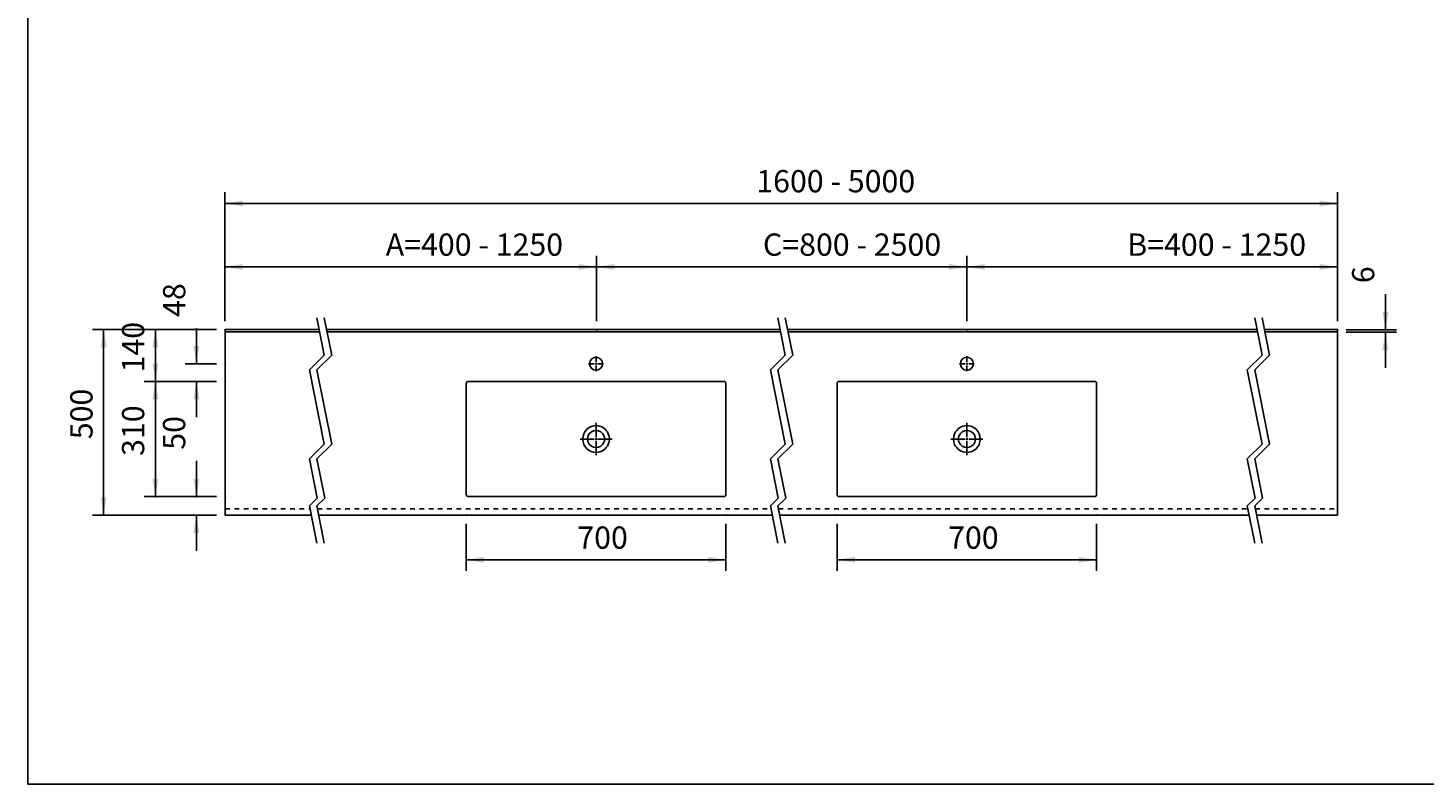
# Model space of a CAD drawing. Extents: x -1508 to 4343, y -2586 to 1490.
# Drawn here: x -1508 to 2258, y -2586 to -548 of the extents above; entities that cross this region are included whole.
import ezdxf

# ---------------------------------------------------------------- set-up
doc = ezdxf.new("R2010")
doc.units = 0
doc.header["$LTSCALE"] = 100
doc.header["$MEASUREMENT"] = 0
doc.linetypes.add('VERDECKT', pattern=[0.25, 0.125, -0.125])
doc.layers.get('0').update_dxf_attribs({"linetype": 'CONTINUOUS'})
doc.layers.add('LAYER01', color=7, linetype='CONTINUOUS')
doc.dimstyles.get("Standard").update_dxf_attribs({"dimtxt": 0.18, "dimasz": 0.18, "dimexe": 0.18, "dimexo": 0.0625, "dimgap": 0.09, "dimtad": 0, "dimtih": 1, "dimtoh": 1, "dimdec": 4, "dimzin": 0, "dimdsep": 46, "dimtxsty": 'Standard', "dimcen": 0.09, "dimadec": 0, "dimazin": 0, "dimtfac": 1, "dimtdec": 4, "dimtofl": 0, "dimtmove": 0, "dimatfit": 3, "dimfxl": 1, "dimtolj": 1, "dimtzin": 0, "dimarcsym": 0})

# ---------------------------------------------------------------- blocks, each defined once
blk = doc.blocks.new('*D2')
at = {"layer": 'LAYER01', "color": 7}
for p, q in [((-976.658876, -1338.355411), (-976.658876, -991.454128)), ((2024.341124, -1338.355411), (2024.341124, -991.454128)), ((-976.658876, -1021.454128), (2024.341124, -1021.454128))]:
    blk.add_line(p, q, dxfattribs=at)
for p in [(2024.341124, -1021.454128), (-976.658876, -1362.355411), (2024.341124, -1362.355411)]:
    blk.add_point(p, dxfattribs=at)
for points in [[(-928.658876, -1029.453808), (-976.658876, -1021.454128), (-928.658876, -1013.454448)], [(1976.341124, -1029.453808), (2024.341124, -1021.454128), (1976.341124, -1013.454448)]]:
    blk.add_solid(points, dxfattribs=at)
at = {"layer": 'LAYER01', "color": 7, "linetype": 'Continuous'}
blk.add_text('1600 - 5000', height=60, dxfattribs=at).set_placement((456.42553, -991.454128))
blk = doc.blocks.new('*D3')
at = {"layer": 'LAYER01', "color": 7}
for p, q in [((1024.341124, -1338.355411), (1024.341124, -1162.400813)), ((2024.341124, -1338.355411), (2024.341124, -1162.400813)), ((1024.341124, -1192.400813), (2024.341124, -1192.400813))]:
    blk.add_line(p, q, dxfattribs=at)
for p in [(2024.341124, -1192.400813), (1024.341124, -1362.355411), (2024.341124, -1362.355411)]:
    blk.add_point(p, dxfattribs=at)
for points in [[(1072.341124, -1200.400493), (1024.341124, -1192.400813), (1072.341124, -1184.401133)], [(1976.341124, -1200.400493), (2024.341124, -1192.400813), (1976.341124, -1184.401133)]]:
    blk.add_solid(points, dxfattribs=at)
at = {"layer": 'LAYER01', "color": 7, "linetype": 'Continuous'}
blk.add_text('B=400 - 1250', height=60, dxfattribs=at).set_placement((1456.92553, -1162.400813))
blk = doc.blocks.new('*D4')
at = {"layer": 'LAYER01', "color": 7}
for p, q in [((-325.658876, -1885.355411), (-325.658876, -2012.126346)), ((374.341124, -1885.355411), (374.341124, -2012.126346)), ((374.341124, -1982.126346), (-325.658876, -1982.126346))]:
    blk.add_line(p, q, dxfattribs=at)
for p in [(-325.658876, -1861.355411), (374.341124, -1861.355411), (-325.658876, -1982.126346)]:
    blk.add_point(p, dxfattribs=at)
for points in [[(-277.658876, -1974.126666), (-325.658876, -1982.126346), (-277.658876, -1990.126026)], [(326.341124, -1974.126666), (374.341124, -1982.126346), (326.341124, -1990.126026)]]:
    blk.add_solid(points, dxfattribs=at)
at = {"layer": 'LAYER01', "color": 7, "linetype": 'VERDECKT'}
blk.add_text('700', height=60, dxfattribs=at).set_placement((-26.220572, -1952.126346))
blk = doc.blocks.new('*D5')
at = {"layer": 'LAYER01', "color": 7}
for p, q in [((-976.658876, -1338.355411), (-976.658876, -1162.400813)), ((25.515641, -1338.355411), (25.515641, -1162.400813)), ((-976.658876, -1192.400813), (25.515641, -1192.400813))]:
    blk.add_line(p, q, dxfattribs=at)
for p in [(25.515641, -1192.400813), (-976.658876, -1362.355411), (25.515641, -1362.355411)]:
    blk.add_point(p, dxfattribs=at)
for points in [[(-928.658876, -1200.400493), (-976.658876, -1192.400813), (-928.658876, -1184.401133)], [(-22.484359, -1200.400493), (25.515641, -1192.400813), (-22.484359, -1184.401133)]]:
    blk.add_solid(points, dxfattribs=at)
at = {"layer": 'LAYER01', "color": 7, "linetype": 'Continuous'}
blk.add_text('A=400 - 1250', height=60, dxfattribs=at).set_placement((-542.987212, -1162.400813))
blk = doc.blocks.new('*D6')
at = {"layer": 'LAYER01', "color": 7}
for p, q in [((-999.658876, -1501.355411), (-1194.33366, -1501.355411)), ((-1164.33366, -1501.355411), (-1164.33366, -1811.355411)), ((-999.658876, -1811.355411), (-1194.33366, -1811.355411))]:
    blk.add_line(p, q, dxfattribs=at)
for p in [(-975.658876, -1501.355411), (-1164.33366, -1811.355411), (-975.658876, -1811.355411)]:
    blk.add_point(p, dxfattribs=at)
for points in [[(-1172.33334, -1549.355411), (-1164.33366, -1501.355411), (-1156.33398, -1549.355411)], [(-1172.33334, -1763.355411), (-1164.33366, -1811.355411), (-1156.33398, -1763.355411)]]:
    blk.add_solid(points, dxfattribs=at)
at = {"layer": 'LAYER01', "color": 7, "linetype": 'VERDECKT'}
blk.add_text('310', height=60, rotation=90, dxfattribs=at).set_placement((-1194.33366, -1702.049116))
blk = doc.blocks.new('*D7')
at = {"layer": 'LAYER01', "color": 7}
for p, q in [((-1053.750723, -1811.355411), (-1053.750723, -1715.355411)), ((-999.658876, -1811.355411), (-1083.750723, -1811.355411)), ((-999.658876, -1861.355411), (-1083.750723, -1861.355411)), ((-1053.750723, -1861.355411), (-1053.750723, -1957.355411))]:
    blk.add_line(p, q, dxfattribs=at)
for p in [(-1053.750723, -1811.355411), (-975.658876, -1811.355411), (-975.658876, -1861.355411)]:
    blk.add_point(p, dxfattribs=at)
for points in [[(-1045.751043, -1763.355411), (-1053.750723, -1811.355411), (-1061.750403, -1763.355411)], [(-1045.751043, -1909.355411), (-1053.750723, -1861.355411), (-1061.750403, -1909.355411)]]:
    blk.add_solid(points, dxfattribs=at)
at = {"layer": 'LAYER01', "color": 7, "linetype": 'VERDECKT'}
blk.add_text('50', height=60, rotation=90, dxfattribs=at).set_placement((-1083.750723, -1685.355411))
blk = doc.blocks.new('*D8')
at = {"layer": 'LAYER01', "color": 7}
for p, q in [((-999.658876, -1361.355411), (-1333.70989, -1361.355411)), ((-1303.70989, -1361.355411), (-1303.70989, -1861.355411)), ((-999.658876, -1861.355411), (-1333.70989, -1861.355411))]:
    blk.add_line(p, q, dxfattribs=at)
for p in [(-975.658876, -1361.355411), (-1303.70989, -1861.355411), (-975.658876, -1861.355411)]:
    blk.add_point(p, dxfattribs=at)
for points in [[(-1311.70957, -1409.355411), (-1303.70989, -1361.355411), (-1295.71021, -1409.355411)], [(-1311.70957, -1813.355411), (-1303.70989, -1861.355411), (-1295.71021, -1813.355411)]]:
    blk.add_solid(points, dxfattribs=at)
at = {"layer": 'LAYER01', "color": 7, "linetype": 'VERDECKT'}
blk.add_text('500', height=60, rotation=90, dxfattribs=at).set_placement((-1333.70989, -1657.049116))
blk = doc.blocks.new('PLANO70-G10')
at = {"layer": 'LAYER01', "color": 7, "linetype": 'Continuous'}
for p, q in [((-728.567493, -1329.930828), (-708.567493, -1429.972495)), ((-708.567493, -1329.930828), (-688.567493, -1429.972495)), ((-708.567493, -1429.972495), (-748.567493, -1469.972495)), ((-688.567493, -1429.972495), (-728.567493, -1469.972495)), ((-748.567493, -1469.972495), (-708.567493, -1670.055828)), ((-728.567493, -1469.972495), (-688.567493, -1670.055828)), ((-708.567493, -1670.055828), (-748.567493, -1710.055828)), ((-688.567493, -1670.055828), (-728.567493, -1710.055828)), ((-748.567493, -1710.055828), (-727.442231, -1815.726154)), ((-728.567493, -1710.055828), (-707.442231, -1815.726154)), ((-727.442231, -1815.726154), (-748.567493, -1836.851417)), ((-748.567493, -1836.851417), (-728.567493, -1936.893083)), ((-707.442231, -1815.726154), (-728.567493, -1836.851417)), ((-728.567493, -1836.851417), (-708.567493, -1936.893083))]:
    blk.add_line(p, q, dxfattribs=at)
blk = doc.blocks.new('*D10')
at = {"layer": 'LAYER01', "color": 7}
for p, q in [((-1053.510184, -1453.355411), (-1053.510184, -1357.355411)), ((-999.658876, -1453.355411), (-1083.510184, -1453.355411)), ((-999.658876, -1501.355411), (-1083.510184, -1501.355411)), ((-1053.510184, -1501.355411), (-1053.510184, -1597.355411))]:
    blk.add_line(p, q, dxfattribs=at)
for p in [(-1053.510184, -1453.355411), (-975.658876, -1453.355411), (-975.658876, -1501.355411)]:
    blk.add_point(p, dxfattribs=at)
for points in [[(-1045.510504, -1405.355411), (-1053.510184, -1453.355411), (-1061.509864, -1405.355411)], [(-1045.510504, -1549.355411), (-1053.510184, -1501.355411), (-1061.509864, -1549.355411)]]:
    blk.add_solid(points, dxfattribs=at)
at = {"layer": 'LAYER01', "color": 7, "linetype": 'VERDECKT'}
blk.add_text('48', height=60, rotation=90, dxfattribs=at).set_placement((-1083.510184, -1327.355411))
blk = doc.blocks.new('*D11')
at = {"layer": 'LAYER01', "color": 7}
for p, q in [((-999.658876, -1361.355411), (-1194.33366, -1361.355411)), ((-1164.33366, -1361.355411), (-1164.33366, -1501.355411)), ((-999.658876, -1501.355411), (-1194.33366, -1501.355411))]:
    blk.add_line(p, q, dxfattribs=at)
for p in [(-975.658876, -1361.355411), (-1164.33366, -1501.355411), (-975.658876, -1501.355411)]:
    blk.add_point(p, dxfattribs=at)
for points in [[(-1172.33334, -1409.355411), (-1164.33366, -1361.355411), (-1156.33398, -1409.355411)], [(-1172.33334, -1453.355411), (-1164.33366, -1501.355411), (-1156.33398, -1453.355411)]]:
    blk.add_solid(points, dxfattribs=at)
at = {"layer": 'LAYER01', "color": 7, "linetype": 'VERDECKT'}
blk.add_text('140', height=60, rotation=90, dxfattribs=at).set_placement((-1194.33366, -1477.049116))
blk = doc.blocks.new('PLANO70-G13')
at = {"color": 255, "linetype": 'Continuous'}
for p, q in [((24.341124, -1651.355411), (24.341124, -1613.040355)), ((19.341124, -1656.355411), (-18.973933, -1656.355411)), ((24.341124, -1656.355411), (21.841124, -1656.355411)), ((24.341124, -1656.355411), (24.341124, -1653.855411)), ((24.341124, -1656.355411), (24.341124, -1658.855411)), ((24.341124, -1656.355411), (26.841124, -1656.355411)), ((29.341124, -1656.355411), (67.656181, -1656.355411)), ((24.341124, -1661.355411), (24.341124, -1699.670468))]:
    blk.add_line(p, q, dxfattribs=at)
blk = doc.blocks.new('PLANO70-G14')
at = {"color": 255, "linetype": 'Continuous'}
for p, q in [((1024.341124, -1651.355411), (1024.341124, -1613.040355)), ((1019.341124, -1656.355411), (981.026067, -1656.355411)), ((1024.341124, -1656.355411), (1021.841124, -1656.355411)), ((1024.341124, -1656.355411), (1024.341124, -1653.855411)), ((1024.341124, -1656.355411), (1024.341124, -1658.855411)), ((1024.341124, -1656.355411), (1026.841124, -1656.355411)), ((1029.341124, -1656.355411), (1067.656181, -1656.355411)), ((1024.341124, -1661.355411), (1024.341124, -1699.670468))]:
    blk.add_line(p, q, dxfattribs=at)
blk = doc.blocks.new('PLANO70-G15')
at = {"layer": 'LAYER01', "color": 7, "linetype": 'Continuous'}
for p, q in [((514.736512, -1329.930828), (534.736512, -1429.972495)), ((534.736512, -1329.930828), (554.736512, -1429.972495)), ((534.736512, -1429.972495), (494.736512, -1469.972495)), ((554.736512, -1429.972495), (514.736512, -1469.972495)), ((494.736512, -1469.972495), (534.736512, -1670.055828)), ((514.736512, -1469.972495), (554.736512, -1670.055828)), ((534.736512, -1670.055828), (494.736512, -1710.055828)), ((554.736512, -1670.055828), (514.736512, -1710.055828)), ((494.736512, -1710.055828), (515.861775, -1815.726154)), ((514.736512, -1710.055828), (535.861775, -1815.726154)), ((515.861775, -1815.726154), (494.736512, -1836.851417)), ((494.736512, -1836.851417), (514.736512, -1936.893083)), ((535.861775, -1815.726154), (514.736512, -1836.851417)), ((514.736512, -1836.851417), (534.736512, -1936.893083))]:
    blk.add_line(p, q, dxfattribs=at)
blk = doc.blocks.new('*D15')
at = {"layer": 'LAYER01', "color": 7}
for p, q in [((674.341124, -1885.355411), (674.341124, -2012.126346)), ((1374.341124, -1885.355411), (1374.341124, -2012.126346)), ((1374.341124, -1982.126346), (674.341124, -1982.126346))]:
    blk.add_line(p, q, dxfattribs=at)
for p in [(674.341124, -1861.355411), (1374.341124, -1861.355411), (674.341124, -1982.126346)]:
    blk.add_point(p, dxfattribs=at)
for points in [[(722.341124, -1974.126666), (674.341124, -1982.126346), (722.341124, -1990.126026)], [(1326.341124, -1974.126666), (1374.341124, -1982.126346), (1326.341124, -1990.126026)]]:
    blk.add_solid(points, dxfattribs=at)
at = {"layer": 'LAYER01', "color": 7, "linetype": 'VERDECKT'}
blk.add_text('700', height=60, dxfattribs=at).set_placement((973.779428, -1952.126346))
blk = doc.blocks.new('*D16')
at = {"layer": 'LAYER01', "color": 7}
for p, q in [((25.515641, -1338.355411), (25.515641, -1162.400813)), ((1024.341124, -1338.355411), (1024.341124, -1162.400813)), ((25.515641, -1192.400813), (1024.341124, -1192.400813))]:
    blk.add_line(p, q, dxfattribs=at)
for p in [(1024.341124, -1192.400813), (25.515641, -1362.355411), (1024.341124, -1362.355411)]:
    blk.add_point(p, dxfattribs=at)
for points in [[(73.515641, -1200.400493), (25.515641, -1192.400813), (73.515641, -1184.401133)], [(976.341124, -1200.400493), (1024.341124, -1192.400813), (976.341124, -1184.401133)]]:
    blk.add_solid(points, dxfattribs=at)
at = {"layer": 'LAYER01', "color": 7, "linetype": 'Continuous'}
blk.add_text('C=800 - 2500', height=60, dxfattribs=at).set_placement((474.366687, -1162.400813))
blk = doc.blocks.new('PLANO70-G18')
at = {"color": 255, "linetype": 'Continuous'}
for p, q in [((19.341124, -1453.355411), (4.341124, -1453.355411)), ((24.341124, -1453.355411), (21.841124, -1453.355411)), ((24.341124, -1448.355411), (24.341124, -1433.355411)), ((24.341124, -1453.355411), (24.341124, -1450.855411)), ((24.341124, -1453.355411), (24.341124, -1455.855411)), ((24.341124, -1453.355411), (26.841124, -1453.355411)), ((24.341124, -1458.355411), (24.341124, -1473.355411)), ((29.341124, -1453.355411), (44.341124, -1453.355411))]:
    blk.add_line(p, q, dxfattribs=at)
blk = doc.blocks.new('PLANO70-G19')
at = {"color": 255, "linetype": 'Continuous'}
for p, q in [((1019.341124, -1453.355411), (1004.341124, -1453.355411)), ((1024.341124, -1453.355411), (1021.841124, -1453.355411)), ((1024.341124, -1448.355411), (1024.341124, -1433.355411)), ((1024.341124, -1453.355411), (1024.341124, -1450.855411)), ((1024.341124, -1453.355411), (1024.341124, -1455.855411)), ((1024.341124, -1453.355411), (1026.841124, -1453.355411)), ((1024.341124, -1458.355411), (1024.341124, -1473.355411)), ((1029.341124, -1453.355411), (1044.341124, -1453.355411))]:
    blk.add_line(p, q, dxfattribs=at)
blk = doc.blocks.new('PLANO70-G55')
at = {"layer": 'LAYER01', "color": 7, "linetype": 'Continuous'}
for p, q in [((1800.619677, -1329.930828), (1820.619677, -1429.972495)), ((1820.619677, -1329.930828), (1840.619677, -1429.972495)), ((1820.619677, -1429.972495), (1780.619677, -1469.972495)), ((1840.619677, -1429.972495), (1800.619677, -1469.972495)), ((1780.619677, -1469.972495), (1820.619677, -1670.055828)), ((1800.619677, -1469.972495), (1840.619677, -1670.055828)), ((1820.619677, -1670.055828), (1780.619677, -1710.055828)), ((1840.619677, -1670.055828), (1800.619677, -1710.055828)), ((1780.619677, -1710.055828), (1801.74494, -1815.726154)), ((1800.619677, -1710.055828), (1821.74494, -1815.726154)), ((1801.74494, -1815.726154), (1780.619677, -1836.851417)), ((1780.619677, -1836.851417), (1800.619677, -1936.893083)), ((1821.74494, -1815.726154), (1800.619677, -1836.851417)), ((1800.619677, -1836.851417), (1820.619677, -1936.893083))]:
    blk.add_line(p, q, dxfattribs=at)
blk = doc.blocks.new('*D55')
at = {"layer": 'LAYER01', "color": 7}
for p, q in [((2153.2169, -1362.355411), (2153.2169, -1266.355411)), ((2047.341124, -1362.355411), (2183.2169, -1362.355411)), ((2047.341124, -1368.355411), (2183.2169, -1368.355411)), ((2153.2169, -1368.355411), (2153.2169, -1464.355411))]:
    blk.add_line(p, q, dxfattribs=at)
for p in [(2023.341124, -1362.355411), (2023.341124, -1368.355411), (2153.2169, -1362.355411)]:
    blk.add_point(p, dxfattribs=at)
for points in [[(2161.21658, -1314.355411), (2153.2169, -1362.355411), (2145.21722, -1314.355411)], [(2161.21658, -1416.355411), (2153.2169, -1368.355411), (2145.21722, -1416.355411)]]:
    blk.add_solid(points, dxfattribs=at)
at = {"layer": 'LAYER01', "color": 7, "linetype": 'VERDECKT'}
blk.add_text('6', height=60, rotation=90, dxfattribs=at).set_placement((2123.2169, -1236.355411))

msp = doc.modelspace()

# ---------------------------------------------------------------- linework, layer by layer
at = {"color": 7, "linetype": 'Continuous'}
for p, q in [((-975.658876, -1861.355411), (-975.658876, -1361.355411)), ((-975.658876, -1361.355411), (-722.285194, -1361.355411)), ((-975.658876, -1367.355411), (-721.085694, -1367.355411)), ((-702.285194, -1361.355411), (521.018811, -1361.355411)), ((-701.085694, -1367.355411), (522.986926, -1367.355411)), ((541.018811, -1361.355411), (1806.901976, -1361.355411)), ((542.218311, -1367.355411), (1808.870091, -1367.355411)), ((1826.901976, -1361.355411), (2024.341124, -1361.355411)), ((1828.101476, -1367.355411), (2024.341124, -1367.355411)), ((2024.341124, -1861.355411), (2024.341124, -1361.355411)), ((-320.665728, -1501.355411), (369.347976, -1501.355411)), ((679.334272, -1501.355411), (1369.347976, -1501.355411)), ((-325.658876, -1806.362264), (-325.658876, -1506.348559)), ((374.341124, -1806.362264), (374.341124, -1506.348559)), ((674.341124, -1806.362264), (674.341124, -1506.348559)), ((1374.341124, -1806.362264), (1374.341124, -1506.348559)), ((-320.665728, -1811.355411), (369.347976, -1811.355411)), ((679.334272, -1811.355411), (1369.347976, -1811.355411)), ((-975.658876, -1861.355411), (-743.668736, -1861.355411)), ((-723.668736, -1861.355411), (499.63527, -1861.355411)), ((519.63527, -1861.355411), (1785.518435, -1861.355411)), ((1808.870091, -1861.355411), (2024.341124, -1861.355411))]:
    msp.add_line(p, q, dxfattribs=at)
for points in [[(-320.666773, -1501.353594), (-320.726773, -1501.353594), (-320.786773, -1501.353594), (-320.846773, -1501.363594), (-320.906773, -1501.363594), (-320.976773, -1501.363594), (-321.036773, -1501.373594), (-321.096773, -1501.373594), (-321.156773, -1501.383594), (-321.216773, -1501.383594), (-321.276773, -1501.393594), (-321.336773, -1501.403594), (-321.396773, -1501.413594), (-321.456773, -1501.423594), (-321.516773, -1501.433594), (-321.576773, -1501.443594), (-321.636773, -1501.453594), (-321.696773, -1501.463594), (-321.756773, -1501.473594), (-321.816773, -1501.493594), (-321.876773, -1501.503594), (-321.936773, -1501.523594), (-321.996773, -1501.533594), (-322.056773, -1501.553594), (-322.116773, -1501.573594), (-322.176773, -1501.583594), (-322.236773, -1501.603594), (-322.286773, -1501.623594), (-322.346773, -1501.643594), (-322.406773, -1501.663594), (-322.466773, -1501.693594), (-322.516773, -1501.713594), (-322.576773, -1501.733594), (-322.636773, -1501.763594), (-322.686773, -1501.783594), (-322.746773, -1501.813594), (-322.796773, -1501.833594), (-322.856773, -1501.863594), (-322.906773, -1501.883594), (-322.966773, -1501.913594), (-323.016773, -1501.943594), (-323.076773, -1501.973594), (-323.126773, -1502.003594), (-323.176773, -1502.033594), (-323.236773, -1502.063594), (-323.286773, -1502.093594), (-323.336773, -1502.133594), (-323.386773, -1502.163594), (-323.436773, -1502.193594), (-323.486773, -1502.233594), (-323.546773, -1502.263594), (-323.586773, -1502.303594), (-323.636773, -1502.333594), (-323.686773, -1502.373594), (-323.736773, -1502.413594), (-323.786773, -1502.453594), (-323.836773, -1502.483594), (-323.876773, -1502.523594), (-323.926773, -1502.563594), (-323.976773, -1502.603594), (-324.016773, -1502.643594), (-324.066773, -1502.693594), (-324.106773, -1502.733594), (-324.156773, -1502.773594), (-324.196773, -1502.813594), (-324.236773, -1502.863594), (-324.286773, -1502.903594), (-324.326773, -1502.953594), (-324.366773, -1502.993594), (-324.406773, -1503.043594), (-324.446773, -1503.083594), (-324.486773, -1503.133594), (-324.526773, -1503.183594), (-324.566773, -1503.223594), (-324.606773, -1503.273594), (-324.636773, -1503.323594), (-324.676773, -1503.373594), (-324.716773, -1503.423594), (-324.746773, -1503.473594), (-324.786773, -1503.523594), (-324.816773, -1503.573594), (-324.846773, -1503.623594), (-324.886773, -1503.673594), (-324.916773, -1503.723594), (-324.946773, -1503.783594), (-324.976773, -1503.833594), (-325.006773, -1503.883594), (-325.036773, -1503.943594), (-325.066773, -1503.993594), (-325.096773, -1504.043594), (-325.126773, -1504.103594), (-325.156773, -1504.153594), (-325.176773, -1504.213594), (-325.206773, -1504.263594), (-325.226773, -1504.323594), (-325.256773, -1504.383594), (-325.276773, -1504.433594), (-325.306773, -1504.493594), (-325.326773, -1504.553594), (-325.346773, -1504.603594), (-325.366773, -1504.663594), (-325.386773, -1504.723594), (-325.406773, -1504.783594), (-325.426773, -1504.843594), (-325.446773, -1504.893594), (-325.456773, -1504.953594), (-325.476773, -1505.013594), (-325.496773, -1505.073594), (-325.506773, -1505.133594), (-325.526773, -1505.193594), (-325.536773, -1505.253594), (-325.546773, -1505.313594), (-325.566773, -1505.373594), (-325.576773, -1505.433594), (-325.586773, -1505.493594), (-325.596773, -1505.553594), (-325.606773, -1505.613594), (-325.616773, -1505.673594), (-325.616773, -1505.733594), (-325.626773, -1505.793594), (-325.636773, -1505.863594), (-325.636773, -1505.923594), (-325.646773, -1505.983594), (-325.646773, -1506.043594), (-325.656773, -1506.103594), (-325.656773, -1506.163594), (-325.656773, -1506.223594), (-325.656773, -1506.283594), (-325.656773, -1506.343594)], [(374.343227, -1506.343594), (374.343227, -1506.283594), (374.343227, -1506.223594), (374.333227, -1506.163594), (374.333227, -1506.103594), (374.333227, -1506.043594), (374.323227, -1505.983594), (374.323227, -1505.923594), (374.313227, -1505.863594), (374.313227, -1505.793594), (374.303227, -1505.733594), (374.293227, -1505.673594), (374.283227, -1505.613594), (374.273227, -1505.553594), (374.263227, -1505.493594), (374.253227, -1505.433594), (374.243227, -1505.373594), (374.233227, -1505.313594), (374.223227, -1505.253594), (374.203227, -1505.193594), (374.193227, -1505.133594), (374.173227, -1505.073594), (374.163227, -1505.013594), (374.143227, -1504.953594), (374.123227, -1504.893594), (374.103227, -1504.843594), (374.093227, -1504.783594), (374.073227, -1504.723594), (374.053227, -1504.663594), (374.033227, -1504.603594), (374.003227, -1504.553594), (373.983227, -1504.493594), (373.963227, -1504.433594), (373.933227, -1504.383594), (373.913227, -1504.323594), (373.883227, -1504.263594), (373.863227, -1504.213594), (373.833227, -1504.153594), (373.813227, -1504.103594), (373.783227, -1504.043594), (373.753227, -1503.993594), (373.723227, -1503.943594), (373.693227, -1503.883594), (373.663227, -1503.833594), (373.633227, -1503.783594), (373.603227, -1503.723594), (373.563227, -1503.673594), (373.533227, -1503.623594), (373.503227, -1503.573594), (373.463227, -1503.523594), (373.433227, -1503.473594), (373.393227, -1503.423594), (373.363227, -1503.373594), (373.323227, -1503.323594), (373.283227, -1503.273594), (373.243227, -1503.223594), (373.213227, -1503.183594), (373.173227, -1503.133594), (373.133227, -1503.083594), (373.093227, -1503.043594), (373.053227, -1502.993594), (373.003227, -1502.953594), (372.963227, -1502.903594), (372.923227, -1502.863594), (372.883227, -1502.813594), (372.833227, -1502.773594), (372.793227, -1502.733594), (372.743227, -1502.693594), (372.703227, -1502.643594), (372.653227, -1502.603594), (372.613227, -1502.563594), (372.563227, -1502.523594), (372.513227, -1502.483594), (372.473227, -1502.453594), (372.423227, -1502.413594), (372.373227, -1502.373594), (372.323227, -1502.333594), (372.273227, -1502.303594), (372.223227, -1502.263594), (372.173227, -1502.233594), (372.123227, -1502.193594), (372.073227, -1502.163594), (372.023227, -1502.133594), (371.973227, -1502.093594), (371.913227, -1502.063594), (371.863227, -1502.033594), (371.813227, -1502.003594), (371.753227, -1501.973594), (371.703227, -1501.943594), (371.653227, -1501.913594), (371.593227, -1501.883594), (371.543227, -1501.863594), (371.483227, -1501.833594), (371.433227, -1501.813594), (371.373227, -1501.783594), (371.313227, -1501.763594), (371.263227, -1501.733594), (371.203227, -1501.713594), (371.143227, -1501.693594), (371.093227, -1501.663594), (371.033227, -1501.643594), (370.973227, -1501.623594), (370.913227, -1501.603594), (370.853227, -1501.583594), (370.803227, -1501.573594), (370.743227, -1501.553594), (370.683227, -1501.533594), (370.623227, -1501.523594), (370.563227, -1501.503594), (370.503227, -1501.493594), (370.443227, -1501.473594), (370.383227, -1501.463594), (370.323227, -1501.453594), (370.263227, -1501.443594), (370.203227, -1501.433594), (370.143227, -1501.423594), (370.083227, -1501.413594), (370.023227, -1501.403594), (369.963227, -1501.393594), (369.903227, -1501.383594), (369.833227, -1501.383594), (369.773227, -1501.373594), (369.713227, -1501.373594), (369.653227, -1501.363594), (369.593227, -1501.363594), (369.533227, -1501.363594), (369.473227, -1501.353594), (369.413227, -1501.353594), (369.343227, -1501.353594)], [(679.333227, -1501.353594), (679.273227, -1501.353594), (679.213227, -1501.353594), (679.153227, -1501.363594), (679.093227, -1501.363594), (679.023227, -1501.363594), (678.963227, -1501.373594), (678.903227, -1501.373594), (678.843227, -1501.383594), (678.783227, -1501.383594), (678.723227, -1501.393594), (678.663227, -1501.403594), (678.603227, -1501.413594), (678.543227, -1501.423594), (678.483227, -1501.433594), (678.423227, -1501.443594), (678.363227, -1501.453594), (678.303227, -1501.463594), (678.243227, -1501.473594), (678.183227, -1501.493594), (678.123227, -1501.503594), (678.063227, -1501.523594), (678.003227, -1501.533594), (677.943227, -1501.553594), (677.883227, -1501.573594), (677.823227, -1501.583594), (677.763227, -1501.603594), (677.713227, -1501.623594), (677.653227, -1501.643594), (677.593227, -1501.663594), (677.533227, -1501.693594), (677.483227, -1501.713594), (677.423227, -1501.733594), (677.363227, -1501.763594), (677.313227, -1501.783594), (677.253227, -1501.813594), (677.203227, -1501.833594), (677.143227, -1501.863594), (677.093227, -1501.883594), (677.033227, -1501.913594), (676.983227, -1501.943594), (676.923227, -1501.973594), (676.873227, -1502.003594), (676.823227, -1502.033594), (676.763227, -1502.063594), (676.713227, -1502.093594), (676.663227, -1502.133594), (676.613227, -1502.163594), (676.563227, -1502.193594), (676.513227, -1502.233594), (676.453227, -1502.263594), (676.413227, -1502.303594), (676.363227, -1502.333594), (676.313227, -1502.373594), (676.263227, -1502.413594), (676.213227, -1502.453594), (676.163227, -1502.483594), (676.123227, -1502.523594), (676.073227, -1502.563594), (676.023227, -1502.603594), (675.983227, -1502.643594), (675.933227, -1502.693594), (675.893227, -1502.733594), (675.843227, -1502.773594), (675.803227, -1502.813594), (675.763227, -1502.863594), (675.713227, -1502.903594), (675.673227, -1502.953594), (675.633227, -1502.993594), (675.593227, -1503.043594), (675.553227, -1503.083594), (675.513227, -1503.133594), (675.473227, -1503.183594), (675.433227, -1503.223594), (675.393227, -1503.273594), (675.363227, -1503.323594), (675.323227, -1503.373594), (675.283227, -1503.423594), (675.253227, -1503.473594), (675.213227, -1503.523594), (675.183227, -1503.573594), (675.153227, -1503.623594), (675.113227, -1503.673594), (675.083227, -1503.723594), (675.053227, -1503.783594), (675.023227, -1503.833594), (674.993227, -1503.883594), (674.963227, -1503.943594), (674.933227, -1503.993594), (674.903227, -1504.043594), (674.873227, -1504.103594), (674.843227, -1504.153594), (674.823227, -1504.213594), (674.793227, -1504.263594), (674.773227, -1504.323594), (674.743227, -1504.383594), (674.723227, -1504.433594), (674.693227, -1504.493594), (674.673227, -1504.553594), (674.653227, -1504.603594), (674.633227, -1504.663594), (674.613227, -1504.723594), (674.593227, -1504.783594), (674.573227, -1504.843594), (674.553227, -1504.893594), (674.543227, -1504.953594), (674.523227, -1505.013594), (674.503227, -1505.073594), (674.493227, -1505.133594), (674.473227, -1505.193594), (674.463227, -1505.253594), (674.453227, -1505.313594), (674.433227, -1505.373594), (674.423227, -1505.433594), (674.413227, -1505.493594), (674.403227, -1505.553594), (674.393227, -1505.613594), (674.383227, -1505.673594), (674.383227, -1505.733594), (674.373227, -1505.793594), (674.363227, -1505.863594), (674.363227, -1505.923594), (674.353227, -1505.983594), (674.353227, -1506.043594), (674.343227, -1506.103594), (674.343227, -1506.163594), (674.343227, -1506.223594), (674.343227, -1506.283594), (674.343227, -1506.343594)], [(1374.343227, -1506.343594), (1374.343227, -1506.283594), (1374.343227, -1506.223594), (1374.333227, -1506.163594), (1374.333227, -1506.103594), (1374.333227, -1506.043594), (1374.323227, -1505.983594), (1374.323227, -1505.923594), (1374.313227, -1505.863594), (1374.313227, -1505.793594), (1374.303227, -1505.733594), (1374.293227, -1505.673594), (1374.283227, -1505.613594), (1374.273227, -1505.553594), (1374.263227, -1505.493594), (1374.253227, -1505.433594), (1374.243227, -1505.373594), (1374.233227, -1505.313594), (1374.223227, -1505.253594), (1374.203227, -1505.193594), (1374.193227, -1505.133594), (1374.173227, -1505.073594), (1374.163227, -1505.013594), (1374.143227, -1504.953594), (1374.123227, -1504.893594), (1374.103227, -1504.843594), (1374.093227, -1504.783594), (1374.073227, -1504.723594), (1374.053227, -1504.663594), (1374.033227, -1504.603594), (1374.003227, -1504.553594), (1373.983227, -1504.493594), (1373.963227, -1504.433594), (1373.933227, -1504.383594), (1373.913227, -1504.323594), (1373.883227, -1504.263594), (1373.863227, -1504.213594), (1373.833227, -1504.153594), (1373.813227, -1504.103594), (1373.783227, -1504.043594), (1373.753227, -1503.993594), (1373.723227, -1503.943594), (1373.693227, -1503.883594), (1373.663227, -1503.833594), (1373.633227, -1503.783594), (1373.603227, -1503.723594), (1373.563227, -1503.673594), (1373.533227, -1503.623594), (1373.503227, -1503.573594), (1373.463227, -1503.523594), (1373.433227, -1503.473594), (1373.393227, -1503.423594), (1373.363227, -1503.373594), (1373.323227, -1503.323594), (1373.283227, -1503.273594), (1373.243227, -1503.223594), (1373.213227, -1503.183594), (1373.173227, -1503.133594), (1373.133227, -1503.083594), (1373.093227, -1503.043594), (1373.053227, -1502.993594), (1373.003227, -1502.953594), (1372.963227, -1502.903594), (1372.923227, -1502.863594), (1372.883227, -1502.813594), (1372.833227, -1502.773594), (1372.793227, -1502.733594), (1372.743227, -1502.693594), (1372.703227, -1502.643594), (1372.653227, -1502.603594), (1372.613227, -1502.563594), (1372.563227, -1502.523594), (1372.513227, -1502.483594), (1372.473227, -1502.453594), (1372.423227, -1502.413594), (1372.373227, -1502.373594), (1372.323227, -1502.333594), (1372.273227, -1502.303594), (1372.223227, -1502.263594), (1372.173227, -1502.233594), (1372.123227, -1502.193594), (1372.073227, -1502.163594), (1372.023227, -1502.133594), (1371.973227, -1502.093594), (1371.913227, -1502.063594), (1371.863227, -1502.033594), (1371.813227, -1502.003594), (1371.753227, -1501.973594), (1371.703227, -1501.943594), (1371.653227, -1501.913594), (1371.593227, -1501.883594), (1371.543227, -1501.863594), (1371.483227, -1501.833594), (1371.433227, -1501.813594), (1371.373227, -1501.783594), (1371.313227, -1501.763594), (1371.263227, -1501.733594), (1371.203227, -1501.713594), (1371.143227, -1501.693594), (1371.093227, -1501.663594), (1371.033227, -1501.643594), (1370.973227, -1501.623594), (1370.913227, -1501.603594), (1370.853227, -1501.583594), (1370.803227, -1501.573594), (1370.743227, -1501.553594), (1370.683227, -1501.533594), (1370.623227, -1501.523594), (1370.563227, -1501.503594), (1370.503227, -1501.493594), (1370.443227, -1501.473594), (1370.383227, -1501.463594), (1370.323227, -1501.453594), (1370.263227, -1501.443594), (1370.203227, -1501.433594), (1370.143227, -1501.423594), (1370.083227, -1501.413594), (1370.023227, -1501.403594), (1369.963227, -1501.393594), (1369.903227, -1501.383594), (1369.833227, -1501.383594), (1369.773227, -1501.373594), (1369.713227, -1501.373594), (1369.653227, -1501.363594), (1369.593227, -1501.363594), (1369.533227, -1501.363594), (1369.473227, -1501.353594), (1369.413227, -1501.353594), (1369.343227, -1501.353594)], [(-325.656773, -1806.363594), (-325.656773, -1806.423594), (-325.656773, -1806.483594), (-325.656773, -1806.543594), (-325.656773, -1806.603594), (-325.646773, -1806.673594), (-325.646773, -1806.733594), (-325.636773, -1806.793594), (-325.636773, -1806.853594), (-325.626773, -1806.913594), (-325.616773, -1806.973594), (-325.616773, -1807.033594), (-325.606773, -1807.093594), (-325.596773, -1807.153594), (-325.586773, -1807.213594), (-325.576773, -1807.273594), (-325.566773, -1807.333594), (-325.546773, -1807.393594), (-325.536773, -1807.453594), (-325.526773, -1807.513594), (-325.506773, -1807.573594), (-325.496773, -1807.633594), (-325.476773, -1807.693594), (-325.456773, -1807.753594), (-325.446773, -1807.813594), (-325.426773, -1807.873594), (-325.406773, -1807.933594), (-325.386773, -1807.983594), (-325.366773, -1808.043594), (-325.346773, -1808.103594), (-325.326773, -1808.163594), (-325.306773, -1808.213594), (-325.276773, -1808.273594), (-325.256773, -1808.333594), (-325.226773, -1808.383594), (-325.206773, -1808.443594), (-325.176773, -1808.493594), (-325.156773, -1808.553594), (-325.126773, -1808.603594), (-325.096773, -1808.663594), (-325.066773, -1808.713594), (-325.036773, -1808.773594), (-325.006773, -1808.823594), (-324.976773, -1808.873594), (-324.946773, -1808.933594), (-324.916773, -1808.983594), (-324.886773, -1809.033594), (-324.846773, -1809.083594), (-324.816773, -1809.133594), (-324.786773, -1809.183594), (-324.746773, -1809.233594), (-324.716773, -1809.283594), (-324.676773, -1809.333594), (-324.636773, -1809.383594), (-324.606773, -1809.433594), (-324.566773, -1809.483594), (-324.526773, -1809.533594), (-324.486773, -1809.573594), (-324.446773, -1809.623594), (-324.406773, -1809.673594), (-324.366773, -1809.713594), (-324.326773, -1809.763594), (-324.286773, -1809.803594), (-324.236773, -1809.853594), (-324.196773, -1809.893594), (-324.156773, -1809.933594), (-324.106773, -1809.983594), (-324.066773, -1810.023594), (-324.016773, -1810.063594), (-323.976773, -1810.103594), (-323.926773, -1810.143594), (-323.876773, -1810.183594), (-323.836773, -1810.223594), (-323.786773, -1810.263594), (-323.736773, -1810.303594), (-323.686773, -1810.333594), (-323.636773, -1810.373594), (-323.586773, -1810.413594), (-323.546773, -1810.443594), (-323.486773, -1810.483594), (-323.436773, -1810.513594), (-323.386773, -1810.543594), (-323.336773, -1810.583594), (-323.286773, -1810.613594), (-323.236773, -1810.643594), (-323.176773, -1810.673594), (-323.126773, -1810.703594), (-323.076773, -1810.733594), (-323.016773, -1810.763594), (-322.966773, -1810.793594), (-322.906773, -1810.823594), (-322.856773, -1810.853594), (-322.796773, -1810.873594), (-322.746773, -1810.903594), (-322.686773, -1810.923594), (-322.636773, -1810.953594), (-322.576773, -1810.973594), (-322.516773, -1811.003594), (-322.466773, -1811.023594), (-322.406773, -1811.043594), (-322.346773, -1811.063594), (-322.286773, -1811.083594), (-322.236773, -1811.103594), (-322.176773, -1811.123594), (-322.116773, -1811.143594), (-322.056773, -1811.153594), (-321.996773, -1811.173594), (-321.936773, -1811.193594), (-321.876773, -1811.203594), (-321.816773, -1811.223594), (-321.756773, -1811.233594), (-321.696773, -1811.243594), (-321.636773, -1811.263594), (-321.576773, -1811.273594), (-321.516773, -1811.283594), (-321.456773, -1811.293594), (-321.396773, -1811.303594), (-321.336773, -1811.313594), (-321.276773, -1811.313594), (-321.216773, -1811.323594), (-321.156773, -1811.333594), (-321.096773, -1811.333594), (-321.036773, -1811.343594), (-320.976773, -1811.343594), (-320.906773, -1811.353594), (-320.846773, -1811.353594), (-320.786773, -1811.353594), (-320.726773, -1811.353594), (-320.666773, -1811.353594)], [(369.343227, -1811.353594), (369.413227, -1811.353594), (369.473227, -1811.353594), (369.533227, -1811.353594), (369.593227, -1811.353594), (369.653227, -1811.343594), (369.713227, -1811.343594), (369.773227, -1811.333594), (369.833227, -1811.333594), (369.903227, -1811.323594), (369.963227, -1811.313594), (370.023227, -1811.313594), (370.083227, -1811.303594), (370.143227, -1811.293594), (370.203227, -1811.283594), (370.263227, -1811.273594), (370.323227, -1811.263594), (370.383227, -1811.243594), (370.443227, -1811.233594), (370.503227, -1811.223594), (370.563227, -1811.203594), (370.623227, -1811.193594), (370.683227, -1811.173594), (370.743227, -1811.153594), (370.803227, -1811.143594), (370.853227, -1811.123594), (370.913227, -1811.103594), (370.973227, -1811.083594), (371.033227, -1811.063594), (371.093227, -1811.043594), (371.143227, -1811.023594), (371.203227, -1811.003594), (371.263227, -1810.973594), (371.313227, -1810.953594), (371.373227, -1810.923594), (371.433227, -1810.903594), (371.483227, -1810.873594), (371.543227, -1810.853594), (371.593227, -1810.823594), (371.653227, -1810.793594), (371.703227, -1810.763594), (371.753227, -1810.733594), (371.813227, -1810.703594), (371.863227, -1810.673594), (371.913227, -1810.643594), (371.973227, -1810.613594), (372.023227, -1810.583594), (372.073227, -1810.543594), (372.123227, -1810.513594), (372.173227, -1810.483594), (372.223227, -1810.443594), (372.273227, -1810.413594), (372.323227, -1810.373594), (372.373227, -1810.333594), (372.423227, -1810.303594), (372.473227, -1810.263594), (372.513227, -1810.223594), (372.563227, -1810.183594), (372.613227, -1810.143594), (372.653227, -1810.103594), (372.703227, -1810.063594), (372.743227, -1810.023594), (372.793227, -1809.983594), (372.833227, -1809.933594), (372.883227, -1809.893594), (372.923227, -1809.853594), (372.963227, -1809.803594), (373.003227, -1809.763594), (373.053227, -1809.713594), (373.093227, -1809.673594), (373.133227, -1809.623594), (373.173227, -1809.573594), (373.213227, -1809.533594), (373.243227, -1809.483594), (373.283227, -1809.433594), (373.323227, -1809.383594), (373.363227, -1809.333594), (373.393227, -1809.283594), (373.433227, -1809.233594), (373.463227, -1809.183594), (373.503227, -1809.133594), (373.533227, -1809.083594), (373.563227, -1809.033594), (373.603227, -1808.983594), (373.633227, -1808.933594), (373.663227, -1808.873594), (373.693227, -1808.823594), (373.723227, -1808.773594), (373.753227, -1808.713594), (373.783227, -1808.663594), (373.813227, -1808.603594), (373.833227, -1808.553594), (373.863227, -1808.493594), (373.883227, -1808.443594), (373.913227, -1808.383594), (373.933227, -1808.333594), (373.963227, -1808.273594), (373.983227, -1808.213594), (374.003227, -1808.163594), (374.033227, -1808.103594), (374.053227, -1808.043594), (374.073227, -1807.983594), (374.093227, -1807.933594), (374.103227, -1807.873594), (374.123227, -1807.813594), (374.143227, -1807.753594), (374.163227, -1807.693594), (374.173227, -1807.633594), (374.193227, -1807.573594), (374.203227, -1807.513594), (374.223227, -1807.453594), (374.233227, -1807.393594), (374.243227, -1807.333594), (374.253227, -1807.273594), (374.263227, -1807.213594), (374.273227, -1807.153594), (374.283227, -1807.093594), (374.293227, -1807.033594), (374.303227, -1806.973594), (374.313227, -1806.913594), (374.313227, -1806.853594), (374.323227, -1806.793594), (374.323227, -1806.733594), (374.333227, -1806.673594), (374.333227, -1806.603594), (374.333227, -1806.543594), (374.343227, -1806.483594), (374.343227, -1806.423594), (374.343227, -1806.363594)], [(674.343227, -1806.363594), (674.343227, -1806.423594), (674.343227, -1806.483594), (674.343227, -1806.543594), (674.343227, -1806.603594), (674.353227, -1806.673594), (674.353227, -1806.733594), (674.363227, -1806.793594), (674.363227, -1806.853594), (674.373227, -1806.913594), (674.383227, -1806.973594), (674.383227, -1807.033594), (674.393227, -1807.093594), (674.403227, -1807.153594), (674.413227, -1807.213594), (674.423227, -1807.273594), (674.433227, -1807.333594), (674.453227, -1807.393594), (674.463227, -1807.453594), (674.473227, -1807.513594), (674.493227, -1807.573594), (674.503227, -1807.633594), (674.523227, -1807.693594), (674.543227, -1807.753594), (674.553227, -1807.813594), (674.573227, -1807.873594), (674.593227, -1807.933594), (674.613227, -1807.983594), (674.633227, -1808.043594), (674.653227, -1808.103594), (674.673227, -1808.163594), (674.693227, -1808.213594), (674.723227, -1808.273594), (674.743227, -1808.333594), (674.773227, -1808.383594), (674.793227, -1808.443594), (674.823227, -1808.493594), (674.843227, -1808.553594), (674.873227, -1808.603594), (674.903227, -1808.663594), (674.933227, -1808.713594), (674.963227, -1808.773594), (674.993227, -1808.823594), (675.023227, -1808.873594), (675.053227, -1808.933594), (675.083227, -1808.983594), (675.113227, -1809.033594), (675.153227, -1809.083594), (675.183227, -1809.133594), (675.213227, -1809.183594), (675.253227, -1809.233594), (675.283227, -1809.283594), (675.323227, -1809.333594), (675.363227, -1809.383594), (675.393227, -1809.433594), (675.433227, -1809.483594), (675.473227, -1809.533594), (675.513227, -1809.573594), (675.553227, -1809.623594), (675.593227, -1809.673594), (675.633227, -1809.713594), (675.673227, -1809.763594), (675.713227, -1809.803594), (675.763227, -1809.853594), (675.803227, -1809.893594), (675.843227, -1809.933594), (675.893227, -1809.983594), (675.933227, -1810.023594), (675.983227, -1810.063594), (676.023227, -1810.103594), (676.073227, -1810.143594), (676.123227, -1810.183594), (676.163227, -1810.223594), (676.213227, -1810.263594), (676.263227, -1810.303594), (676.313227, -1810.333594), (676.363227, -1810.373594), (676.413227, -1810.413594), (676.453227, -1810.443594), (676.513227, -1810.483594), (676.563227, -1810.513594), (676.613227, -1810.543594), (676.663227, -1810.583594), (676.713227, -1810.613594), (676.763227, -1810.643594), (676.823227, -1810.673594), (676.873227, -1810.703594), (676.923227, -1810.733594), (676.983227, -1810.763594), (677.033227, -1810.793594), (677.093227, -1810.823594), (677.143227, -1810.853594), (677.203227, -1810.873594), (677.253227, -1810.903594), (677.313227, -1810.923594), (677.363227, -1810.953594), (677.423227, -1810.973594), (677.483227, -1811.003594), (677.533227, -1811.023594), (677.593227, -1811.043594), (677.653227, -1811.063594), (677.713227, -1811.083594), (677.763227, -1811.103594), (677.823227, -1811.123594), (677.883227, -1811.143594), (677.943227, -1811.153594), (678.003227, -1811.173594), (678.063227, -1811.193594), (678.123227, -1811.203594), (678.183227, -1811.223594), (678.243227, -1811.233594), (678.303227, -1811.243594), (678.363227, -1811.263594), (678.423227, -1811.273594), (678.483227, -1811.283594), (678.543227, -1811.293594), (678.603227, -1811.303594), (678.663227, -1811.313594), (678.723227, -1811.313594), (678.783227, -1811.323594), (678.843227, -1811.333594), (678.903227, -1811.333594), (678.963227, -1811.343594), (679.023227, -1811.343594), (679.093227, -1811.353594), (679.153227, -1811.353594), (679.213227, -1811.353594), (679.273227, -1811.353594), (679.333227, -1811.353594)], [(1369.343227, -1811.353594), (1369.413227, -1811.353594), (1369.473227, -1811.353594), (1369.533227, -1811.353594), (1369.593227, -1811.353594), (1369.653227, -1811.343594), (1369.713227, -1811.343594), (1369.773227, -1811.333594), (1369.833227, -1811.333594), (1369.903227, -1811.323594), (1369.963227, -1811.313594), (1370.023227, -1811.313594), (1370.083227, -1811.303594), (1370.143227, -1811.293594), (1370.203227, -1811.283594), (1370.263227, -1811.273594), (1370.323227, -1811.263594), (1370.383227, -1811.243594), (1370.443227, -1811.233594), (1370.503227, -1811.223594), (1370.563227, -1811.203594), (1370.623227, -1811.193594), (1370.683227, -1811.173594), (1370.743227, -1811.153594), (1370.803227, -1811.143594), (1370.853227, -1811.123594), (1370.913227, -1811.103594), (1370.973227, -1811.083594), (1371.033227, -1811.063594), (1371.093227, -1811.043594), (1371.143227, -1811.023594), (1371.203227, -1811.003594), (1371.263227, -1810.973594), (1371.313227, -1810.953594), (1371.373227, -1810.923594), (1371.433227, -1810.903594), (1371.483227, -1810.873594), (1371.543227, -1810.853594), (1371.593227, -1810.823594), (1371.653227, -1810.793594), (1371.703227, -1810.763594), (1371.753227, -1810.733594), (1371.813227, -1810.703594), (1371.863227, -1810.673594), (1371.913227, -1810.643594), (1371.973227, -1810.613594), (1372.023227, -1810.583594), (1372.073227, -1810.543594), (1372.123227, -1810.513594), (1372.173227, -1810.483594), (1372.223227, -1810.443594), (1372.273227, -1810.413594), (1372.323227, -1810.373594), (1372.373227, -1810.333594), (1372.423227, -1810.303594), (1372.473227, -1810.263594), (1372.513227, -1810.223594), (1372.563227, -1810.183594), (1372.613227, -1810.143594), (1372.653227, -1810.103594), (1372.703227, -1810.063594), (1372.743227, -1810.023594), (1372.793227, -1809.983594), (1372.833227, -1809.933594), (1372.883227, -1809.893594), (1372.923227, -1809.853594), (1372.963227, -1809.803594), (1373.003227, -1809.763594), (1373.053227, -1809.713594), (1373.093227, -1809.673594), (1373.133227, -1809.623594), (1373.173227, -1809.573594), (1373.213227, -1809.533594), (1373.243227, -1809.483594), (1373.283227, -1809.433594), (1373.323227, -1809.383594), (1373.363227, -1809.333594), (1373.393227, -1809.283594), (1373.433227, -1809.233594), (1373.463227, -1809.183594), (1373.503227, -1809.133594), (1373.533227, -1809.083594), (1373.563227, -1809.033594), (1373.603227, -1808.983594), (1373.633227, -1808.933594), (1373.663227, -1808.873594), (1373.693227, -1808.823594), (1373.723227, -1808.773594), (1373.753227, -1808.713594), (1373.783227, -1808.663594), (1373.813227, -1808.603594), (1373.833227, -1808.553594), (1373.863227, -1808.493594), (1373.883227, -1808.443594), (1373.913227, -1808.383594), (1373.933227, -1808.333594), (1373.963227, -1808.273594), (1373.983227, -1808.213594), (1374.003227, -1808.163594), (1374.033227, -1808.103594), (1374.053227, -1808.043594), (1374.073227, -1807.983594), (1374.093227, -1807.933594), (1374.103227, -1807.873594), (1374.123227, -1807.813594), (1374.143227, -1807.753594), (1374.163227, -1807.693594), (1374.173227, -1807.633594), (1374.193227, -1807.573594), (1374.203227, -1807.513594), (1374.223227, -1807.453594), (1374.233227, -1807.393594), (1374.243227, -1807.333594), (1374.253227, -1807.273594), (1374.263227, -1807.213594), (1374.273227, -1807.153594), (1374.283227, -1807.093594), (1374.293227, -1807.033594), (1374.303227, -1806.973594), (1374.313227, -1806.913594), (1374.313227, -1806.853594), (1374.323227, -1806.793594), (1374.323227, -1806.733594), (1374.333227, -1806.673594), (1374.333227, -1806.603594), (1374.333227, -1806.543594), (1374.343227, -1806.483594), (1374.343227, -1806.423594), (1374.343227, -1806.363594)]]:
    msp.add_lwpolyline(points, dxfattribs=at)
for centre in [(24.341124, -1453.355411), (1024.341124, -1453.355411)]:
    msp.add_circle(centre, 17.5, dxfattribs=at)
for centre, radius, start, end in [((24.341124, -1656.355411), 36, 156.458465, 203.541535), ((24.341124, -1656.355411), 36, 23.541535, 156.458465), ((24.341124, -1656.355411), 23, 156.458465, 203.541535), ((24.341124, -1656.355411), 23, 23.541535, 156.458465), ((24.341124, -1656.355411), 23, 336.458465, 23.541535), ((24.341124, -1656.355411), 36, 336.458465, 23.541535), ((1024.341124, -1656.355411), 36, 156.458465, 203.541535), ((1024.341124, -1656.355411), 36, 23.541535, 156.458465), ((1024.341124, -1656.355411), 23, 156.458465, 203.541535), ((1024.341124, -1656.355411), 23, 23.541535, 156.458465), ((1024.341124, -1656.355411), 23, 336.458465, 23.541535), ((1024.341124, -1656.355411), 36, 336.458465, 23.541535), ((24.341124, -1656.355411), 36, 203.541535, 336.458465), ((24.341124, -1656.355411), 23, 203.541535, 336.458465), ((1024.341124, -1656.355411), 36, 203.541535, 336.458465), ((1024.341124, -1656.355411), 23, 203.541535, 336.458465)]:
    msp.add_arc(centre, radius, start, end, dxfattribs=at)
at = {"layer": 'LAYER01', "color": 7, "linetype": 'VERDECKT'}
for p, q in [((-975.658876, -1844.536345), (-747.031148, -1844.536345)), ((-727.031148, -1844.536345), (496.272858, -1844.536345)), ((516.272858, -1844.536345), (1782.156023, -1844.536345)), ((1802.156023, -1844.536345), (2024.341124, -1844.536345))]:
    msp.add_line(p, q, dxfattribs=at)
at = {"layer": 'LAYER01', "color": 7, "linetype": 'Continuous'}
msp.add_lwpolyline([(-1507.989127, -2586.458994), (-1507.989127, 1489.776756), (4342.72137, 1489.776756), (4342.72137, -2586.458994)], close=True, dxfattribs=at)

# ---------------------------------------------------------------- block references
at = {"layer": 'LAYER01'}
for name in ['PLANO70-G10', 'PLANO70-G15', 'PLANO70-G55', 'PLANO70-G18', 'PLANO70-G19', 'PLANO70-G13', 'PLANO70-G14']:
    msp.add_blockref(name, (0, 0), dxfattribs=at)

# ---------------------------------------------------------------- dimensions: what is measured, and where the dimension line sits
at = {"layer": 'LAYER01', "color": 7}
for base, p1, p2, picture, middle in [((2024.341124, -1021.454128), (-976.658876, -1362.355411), (2024.341124, -1362.355411), '*D2', (604.74778, -961.454128)), ((25.515641, -1192.400813), (-976.658876, -1362.355411), (25.515641, -1362.355411), '*D5', (-376.866291, -1132.400813)), ((1024.341124, -1192.400813), (25.515641, -1362.355411), (1024.341124, -1362.355411), '*D16', (641.674185, -1132.400813)), ((2024.341124, -1192.400813), (1024.341124, -1362.355411), (2024.341124, -1362.355411), '*D3', (1623.04645, -1132.400813)), ((-325.658876, -1982.126346), (374.341124, -1861.355411), (-325.658876, -1861.355411), '*D4', (23.615704, -1922.126346)), ((674.341124, -1982.126346), (1374.341124, -1861.355411), (674.341124, -1861.355411), '*D15', (1023.615704, -1922.126346))]:
    dim = msp.add_linear_dim(base=base, p1=p1, p2=p2, dimstyle='Standard', dxfattribs=at)
    dim.commit()
    dim.dimension.update_dxf_attribs({"geometry": picture, "text_midpoint": middle})
for base, p1, p2, picture, middle in [((2153.2169, -1362.355411), (2023.341124, -1368.355411), (2023.341124, -1362.355411), '*D55', (2093.2169, -1219.743319)), ((-1053.510184, -1453.355411), (-975.658876, -1501.355411), (-975.658876, -1453.355411), '*D10', (-1113.510184, -1294.131227)), ((-1164.33366, -1501.355411), (-975.658876, -1361.355411), (-975.658876, -1501.355411), '*D11', (-1224.33366, -1427.212839)), ((-1303.70989, -1861.355411), (-975.658876, -1361.355411), (-975.658876, -1861.355411), '*D8', (-1363.70989, -1607.212839)), ((-1164.33366, -1811.355411), (-975.658876, -1501.355411), (-975.658876, -1811.355411), '*D6', (-1224.33366, -1652.212839)), ((-1053.750723, -1811.355411), (-975.658876, -1861.355411), (-975.658876, -1811.355411), '*D7', (-1113.750723, -1652.131227))]:
    dim = msp.add_linear_dim(base=base, p1=p1, p2=p2, angle=90, dimstyle='Standard', dxfattribs=at)
    dim.commit()
    dim.dimension.update_dxf_attribs({"geometry": picture, "text_midpoint": middle, "text_rotation": 90})

doc.saveas('drawing.dxf')
